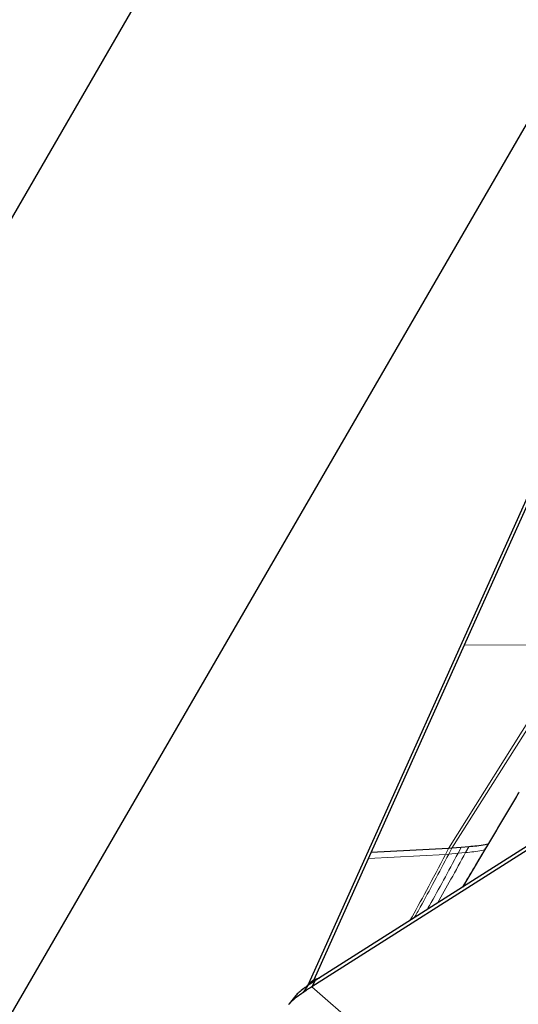
# Model space of a CAD drawing. Units: millimetres. Extents: x 23 to 413, y 5 to 289.
# Drawn here: x 329 to 334, y 225 to 235 of the extents above; entities that cross this region are included whole.
import ezdxf

# ---------------------------------------------------------------- set-up
doc = ezdxf.new("R2010")
doc.units = ezdxf.units.MM
doc.linetypes.add('CENTERX2', pattern=[20.32, 12.7, -2.54, 2.54, -2.54])
doc.layers.add('DÜNNE_LINIE', color=7, linetype='Continuous')
doc.styles.add('SLDTEXTSTYLE1', font='TXT', dxfattribs={"width": 0.75})
doc.dimstyles.new('SLDDIMSTYLE1', dxfattribs={"dimtxt": 3, "dimasz": 3, "dimexe": 0, "dimexo": 0.0625, "dimgap": 0.75, "dimtad": 1, "dimdec": 3, "dimrnd": 1e-09, "dimzin": 12, "dimdsep": 46, "dimtxsty": 'SLDTEXTSTYLE1', "dimsah": 1, "dimcen": 0.09, "dimadec": 0, "dimazin": 3, "dimtfac": 1, "dimtofl": 0, "dimtmove": 0, "dimatfit": 3, "dimfxl": 1, "dimfrac": 2, "dimtolj": 1, "dimtzin": 12, "dimarcsym": 0})

# ---------------------------------------------------------------- blocks, each defined once
blk = doc.blocks.new('_D_3')
at = {"layer": 'DÜNNE_LINIE', "color": 7}
for p, q in [((212.488, 169.959), (212.488, 266.882)), ((372.488, 169.959), (372.488, 266.882)), ((212.488, 265.882), (372.488, 265.882))]:
    blk.add_line(p, q, dxfattribs=at)
for points in [[(212.488, 265.882), (215.488, 265.132), (215.488, 266.632)], [(372.488, 265.882), (369.488, 266.632), (369.488, 265.132)]]:
    blk.add_solid(points, dxfattribs=at)
at = {"layer": 'DÜNNE_LINIE', "color": 7, "char_height": 3, "attachment_point": 1, "style": 'SLDTEXTSTYLE1'}
for s, insert in [('%%c', (286.903, 269.749)), ('160', (291.425, 269.749))]:
    blk.add_mtext(s, dxfattribs=dict(at, insert=insert))

msp = doc.modelspace()

# ---------------------------------------------------------------- linework, layer by layer
at = {"color": 7, "linetype": 'Continuous', "lineweight": 30}
for p, q in [((334.0914, 242.9179), (326.6614, 230.1038)), ((335.6101, 237.4654), (326.6309, 221.9793)), ((334.5527, 232.2521), (331.4953, 225.4526)), ((333.0805, 228.8969), (334.6059, 232.2894)), ((337.8235, 229.418), (331.5283, 225.424)), ((332.1327, 226.7891), (333.0805, 228.8969)), ((334.712, 227.4832), (331.5711, 225.4905)), ((332.9191, 226.8285), (332.1327, 226.7891)), ((332.9513, 226.831), (332.9191, 226.8285)), ((333.0469, 226.8393), (332.9513, 226.831)), ((333.1236, 226.8458), (333.0469, 226.8393)), ((331.5518, 225.4972), (332.1041, 226.7256)), ((332.1041, 226.7256), (332.1327, 226.7891)), ((331.5519, 225.4972), (331.6089, 225.5145)), ((331.4857, 225.435), (331.4953, 225.4526)), ((331.4953, 225.4526), (331.5518, 225.4972)), ((331.5644, 225.4863), (331.5283, 225.424)), ((331.5518, 225.4972), (331.5353, 225.4679)), ((331.5644, 225.4863), (331.5514, 225.4781)), ((331.5711, 225.4905), (331.5644, 225.4863)), ((331.3655, 225.3342), (331.2974, 225.2504)), ((331.4506, 225.41), (331.4467, 225.4071)), ((331.3117, 225.2652), (331.3124, 225.2661))]:
    msp.add_line(p, q, dxfattribs=at)
at = {"color": 8, "linetype": 'Continuous', "lineweight": 0}
for p, q in [((332.9191, 226.8285), (334.2129, 228.8927)), ((332.9513, 226.8309), (334.2574, 228.8909)), ((333.0805, 228.8969), (334.2129, 228.8927)), ((333.636, 227.4012), (333.0625, 226.4367)), ((332.8881, 226.7692), (332.9191, 226.8285)), ((332.9203, 226.7718), (332.9513, 226.831)), ((333.0469, 226.8393), (333.0156, 226.7806)), ((333.1236, 226.8458), (333.092, 226.7875)), ((332.8881, 226.7692), (332.1041, 226.7256)), ((332.8881, 226.7692), (332.9203, 226.7718)), ((332.9203, 226.7718), (333.0156, 226.7806)), ((333.0156, 226.7806), (333.092, 226.7875)), ((331.484, 225.4338), (331.4394, 225.3652)), ((331.4916, 225.439), (331.4479, 225.3711)), ((331.5283, 225.424), (336.1977, 221.3779))]:
    msp.add_line(p, q, dxfattribs=at)
at = {"color": 7, "linetype": 'Continuous', "lineweight": 30}
msp.add_arc((330.7902, 226.3156), 1.1509, 304.33724, 304.85203, dxfattribs=at)
for points, knots in [([(333.6283, 227.3907), (333.5201, 227.2092), (333.33, 226.8902), (333.1413, 226.5722), (333.0599, 226.4351)], [0, 0, 0, 0, 0.56888863, 1, 1, 1, 1]), ([(333.32, 226.8731), (333.3099, 226.8708), (333.2469, 226.8567), (333.1799, 226.8508), (333.1236, 226.8458)], [0, 0, 0, 0, 0.16022507, 1, 1, 1, 1]), ([(331.5283, 225.424), (331.514, 225.4148), (331.4853, 225.3964), (331.4604, 225.3796), (331.4479, 225.3711)], [0, 0, 0, 0, 0.4984187, 1, 1, 1, 1]), ([(331.484, 225.4338), (331.4781, 225.4297), (331.4662, 225.4215), (331.4558, 225.4138), (331.4506, 225.41)], [0, 0, 0, 0, 0.4993754, 1, 1, 1, 1]), ([(331.4916, 225.439), (331.4906, 225.4384), (331.4888, 225.4371), (331.4863, 225.4354), (331.4847, 225.4343), (331.484, 225.4338)], [0, 0, 0, 0, 0.3887289, 0.6944013, 1, 1, 1, 1]), ([(331.5514, 225.4781), (331.5425, 225.4725), (331.5213, 225.4591), (331.5026, 225.4464), (331.4916, 225.439)], [0, 0, 0, 0, 0.4149751, 1, 1, 1, 1]), ([(331.4394, 225.3652), (331.4165, 225.3489), (331.3699, 225.3157), (331.3253, 225.2785), (331.2972, 225.2512), (331.2935, 225.245), (331.2917, 225.2419)], [0, 0, 0, 0, 0.2458844, 0.498706, 0.7464514, 1, 1, 1, 1]), ([(331.4467, 225.4071), (331.4295, 225.3936), (331.3934, 225.3653), (331.3637, 225.3339), (331.359, 225.3238), (331.3566, 225.3187)], [0, 0, 0, 0, 0.3077201, 0.6489595, 1, 1, 1, 1])]:
    msp.add_open_spline(points, degree=3, knots=knots, dxfattribs=at)
at = {"color": 8, "linetype": 'Continuous', "lineweight": 0}
for points, knots in [([(333.2854, 226.8148), (333.276, 226.8127), (333.2139, 226.7987), (333.1479, 226.7926), (333.092, 226.7875)], [0, 0, 0, 0, 0.1509741, 1, 1, 1, 1]), ([(332.8881, 226.7692), (332.8237, 226.646), (332.7046, 226.4183), (332.5827, 226.198), (332.5268, 226.0969)], [0, 0, 0, 0, 0.5409607, 1, 1, 1, 1]), ([(332.57, 226.1243), (332.5906, 226.1606), (332.6594, 226.2819), (332.7758, 226.498), (332.8714, 226.6792), (332.9203, 226.7718)], [0, 0, 0, 0, 0.1730857, 0.5771151, 1, 1, 1, 1]), ([(332.7003, 226.207), (332.7088, 226.2214), (332.7655, 226.319), (332.8703, 226.5103), (332.9664, 226.689), (333.0156, 226.7806)], [0, 0, 0, 0, 0.0782542, 0.5273352, 1, 1, 1, 1]), ([(332.8059, 226.274), (332.8517, 226.3541), (332.9481, 226.5227), (333.0425, 226.6964), (333.092, 226.7875)], [0, 0, 0, 0, 0.4753919, 1, 1, 1, 1])]:
    msp.add_open_spline(points, degree=3, knots=knots, dxfattribs=at)
at = {"layer": 'DÜNNE_LINIE', "color": 7, "linetype": 'CENTERX2', "lineweight": 0}
msp.add_circle((292.4883, 168.9587), 80, dxfattribs=at)

# ---------------------------------------------------------------- dimensions: what is measured, and where the dimension line sits
at = {"layer": 'DÜNNE_LINIE', "color": 7}
dim = msp.add_linear_dim(base=(372.4883, 268.2618), p1=(212.4883, 168.9587), p2=(372.4883, 168.9587), text='%%c<>', dimstyle='SLDDIMSTYLE1', dxfattribs=at)
dim.commit()
dim.dimension.update_dxf_attribs({"geometry": '_D_3', "text_midpoint": (292.4883, 268.2618), "dimtype": 160})

doc.saveas('drawing.dxf')
